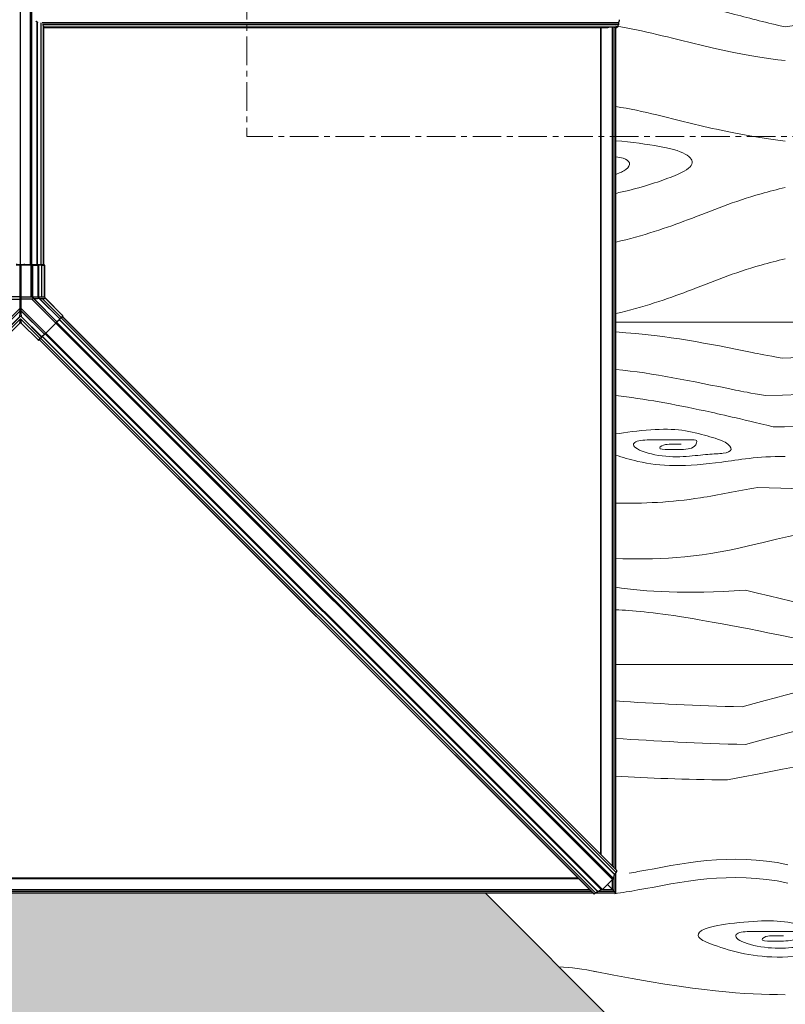
# Model space of a CAD drawing. Units: millimetres. Extents: x -23267466 to 44913, y -22484615 to 188.
# Drawn here: x -23263736 to -23263568, y -22484010 to -22483794 of the extents above; entities that cross this region are included whole.
import ezdxf

# ---------------------------------------------------------------- set-up
doc = ezdxf.new("R2010")
doc.units = ezdxf.units.MM
doc.linetypes.add('CENTER', pattern=[2, 1.25, -0.25, 0.25, -0.25])
doc.layers.get('0').update_dxf_attribs({"lineweight": 20})
for name, color, linetype, lineweight in [('KEYLITE DRAWING TEXT', 7, 'Continuous', 18), ('KEYLITE IN VIEW', 253, 'Continuous', 5), ('KEYLITE ROOFING MATERIAL', 35, 'Continuous', 18)]:
    doc.layers.add(name, color=color, linetype=linetype, lineweight=lineweight)
doc.layers.add('KEYLITE TROCAL', color=7, linetype='Continuous', lineweight=70, true_color=0x525252)

msp = doc.modelspace()

# ---------------------------------------------------------------- hatches: boundary and pattern name
at = {"layer": 'KEYLITE TROCAL', "lineweight": 25}
h = msp.add_hatch(dxfattribs=at)
h.set_pattern_fill('AR-SAND', color=256, scale=0.2)
h.set_pattern_definition([(37.5, (5223.864, -6997.366), (-0.3200062592, 9.7882647466), [0, -7.7216, 0, -8.636, 0, -8.255]), (7.5, (5223.864, -6997.366), (8.990465663, 14.3365020114), [0, -4.1656, 0, -6.9596, 0, -2.667]), (327.5, (5217.615, -6997.366), (15.8198474048, 0.0287436936), [0, -2.54, 0, -9.144, 0, -11.938]), (317.5, (5217.615, -6997.366), (15.2711290494, 4.458586465), [0, -1.27, 0, -5.9944, 0, -6.858])])
h.paths.add_polyline_path([(-23263633.7, -22483985.43), (-23263735.45, -22483985.43), (-23263735.45, -22484179), (-23263440.13, -22484179)])
edge = h.paths.add_edge_path()
edge.add_line((-23263862.9, -22483987.56), (-23263862.89, -22483987.57))
edge.add_line((-23263862.89, -22483987.57), (-23263862.88, -22483987.56))
edge.add_line((-23263862.88, -22483987.56), (-23263862.83, -22483987.51))
edge.add_arc((-23263863.76, -22483985.91), 1.85, 300.3099, 646.2101)
edge.add_line((-23263863.24, -22483987.69), (-23263865.5, -22483985.43))
edge.add_line((-23263865.5, -22483985.43), (-23263865.55, -22483985.43))
edge.add_arc((-23263852.68, -22483998.28), 18.18, 134.9349, 135.0534, ccw=False)
edge.add_line((-23263865.52, -22483985.41), (-23263865.71, -22483983.12))
edge.add_line((-23263865.71, -22483983.12), (-23263865.63, -22483981.13))
edge.add_line((-23263865.63, -22483981.13), (-23263865.47, -22483980.93))
edge.add_line((-23263865.47, -22483980.93), (-23263865.6, -22483981.07))
edge.add_line((-23263865.6, -22483981.07), (-23263865.5, -22483980.98))
edge.add_line((-23263865.5, -22483980.98), (-23263865.8, -22483980.57))
edge.add_line((-23263865.8, -22483980.57), (-23263869.2, -22483979.47))
edge.add_line((-23263869.2, -22483979.47), (-23263868.34, -22483978.52))
edge.add_line((-23263868.34, -22483978.52), (-23263867.89, -22483977.62))
edge.add_line((-23263867.89, -22483977.62), (-23263864.85, -22483974.58))
edge.add_line((-23263864.85, -22483974.58), (-23263864.85, -22483791.5))
edge.add_line((-23263864.85, -22483791.5), (-23264068.11, -22483791.5))
edge.add_line((-23264068.11, -22483791.5), (-23264068.11, -22484179))
edge.add_line((-23264068.11, -22484179), (-23263735.45, -22484179))
edge.add_line((-23263735.45, -22484179), (-23263735.45, -22483985.43))
edge.add_line((-23263735.45, -22483985.43), (-23263855.4, -22483985.43))
edge.add_line((-23263855.4, -22483985.43), (-23263857.63, -22483985.53))
edge.add_line((-23263857.63, -22483985.53), (-23263860.57, -22483985.43))
edge.add_line((-23263860.57, -22483985.43), (-23263860.77, -22483985.6))
edge.add_line((-23263860.77, -22483985.6), (-23263861.13, -22483985.43))
edge.add_line((-23263861.13, -22483985.43), (-23263861.88, -22483985.6))
edge.add_line((-23263861.88, -22483985.6), (-23263865.55, -22483985.43))
edge.add_line((-23263865.55, -22483985.43), (-23263865.66, -22483985.55))
edge.add_line((-23263865.66, -22483985.55), (-23263866.82, -22483984.31))
edge.add_line((-23263866.82, -22483984.31), (-23263864.28, -22483986.56))
edge.add_line((-23263864.28, -22483986.56), (-23263863.07, -22483987.71))
edge.add_arc((-23263862.87, -22483987.78), 0.214, 99.2099, 163.3219, ccw=False)
h.paths.add_polyline_path([(-23264068.11, -22483551.02), (-23264068.11, -22483536.68), (-23264068.11, -22483791.5), (-23263865.55, -22483791.5), (-23263865.55, -22483753.58)])

# ---------------------------------------------------------------- linework, layer by layer
at = {"color": 7, "linetype": 'Continuous', "lineweight": 25}
for p, q in [((-23263735.33, -22483847.91), (-23263735.33, -22483736.95)), ((-23263733.15, -22483847.87), (-23263733.15, -22483736.99)), ((-23263732.95, -22483847.87), (-23263732.95, -22483736.99)), ((-23263732.93, -22483847.87), (-23263732.93, -22483736.99)), ((-23263732.85, -22483847.86), (-23263732.85, -22483737)), ((-23263731.65, -22483847.87), (-23263731.65, -22483794.79)), ((-23263731.58, -22483847.86), (-23263731.58, -22483794.85)), ((-23263730.84, -22483847.87), (-23263730.84, -22483794.9)), ((-23263604.53, -22483794.92), (-23263730.57, -22483794.92)), ((-23263604.54, -22483794.98), (-23263730.49, -22483794.98)), ((-23263604.54, -22483795.33), (-23263730.49, -22483795.33)), ((-23263604.54, -22483794.98), (-23263604.54, -22483795.33)), ((-23263730.28, -22483847.87), (-23263730.28, -22483795.67)), ((-23263730.26, -22483847.87), (-23263730.26, -22483795.7)), ((-23263730.26, -22483847.87), (-23263730.26, -22483795.7)), ((-23263604.71, -22483795.87), (-23263730.15, -22483795.87)), ((-23263730.13, -22483795.97), (-23263730.15, -22483795.87)), ((-23263730.13, -22483795.97), (-23263606.87, -22483795.97)), ((-23263606.65, -22483795.97), (-23263730.13, -22483795.97)), ((-23263608.38, -22483977.01), (-23263608.38, -22483795.97)), ((-23263608.3, -22483977.09), (-23263608.3, -22483795.97)), ((-23263605.85, -22483979.53), (-23263605.85, -22483795.95)), ((-23263605.47, -22483979.92), (-23263605.47, -22483795.95)), ((-23263604.84, -22483795.97), (-23263605.28, -22483795.97)), ((-23263605.26, -22483795.97), (-23263604.84, -22483795.97)), ((-23263605.11, -22483980.28), (-23263605.11, -22483795.97)), ((-23263604.71, -22483795.87), (-23263604.84, -22483795.97)), ((-23263604.84, -22483795.97), (-23263604.84, -22483795.97)), ((-23263735.39, -22483854.88), (-23263735.39, -22483847.98)), ((-23263735.27, -22483847.98), (-23263735.27, -22483854.88)), ((-23263733.13, -22483847.87), (-23263734.36, -22483847.87)), ((-23263734.35, -22483847.87), (-23263734.35, -22483847.91)), ((-23263733.13, -22483847.87), (-23263734.35, -22483847.87)), ((-23263734.35, -22483847.91), (-23263733.1, -22483847.91)), ((-23263733.1, -22483847.94), (-23263734.35, -22483847.94)), ((-23263732.9, -22483847.87), (-23263733.14, -22483847.87)), ((-23263733.1, -22483847.91), (-23263733.13, -22483847.87)), ((-23263733.13, -22483847.87), (-23263733.13, -22483847.87)), ((-23263732.89, -22483847.87), (-23263733.13, -22483847.87)), ((-23263733.1, -22483847.91), (-23263733.1, -22483847.91)), ((-23263732.76, -22483847.91), (-23263733.1, -22483847.91)), ((-23263733.1, -22483847.94), (-23263733.1, -22483854.88)), ((-23263732.74, -22483847.94), (-23263733.08, -22483847.94)), ((-23263732.88, -22483847.87), (-23263732.9, -22483847.87)), ((-23263732.76, -22483847.91), (-23263732.89, -22483847.87)), ((-23263732.89, -22483847.87), (-23263732.89, -22483847.87)), ((-23263732.87, -22483847.87), (-23263732.89, -22483847.87)), ((-23263732.75, -22483847.91), (-23263732.87, -22483847.87)), ((-23263732.74, -22483847.87), (-23263732.82, -22483847.86)), ((-23263732.75, -22483847.91), (-23263732.76, -22483847.91)), ((-23263732.69, -22483847.91), (-23263732.75, -22483847.91)), ((-23263732.69, -22483847.91), (-23263732.74, -22483847.87)), ((-23263732.74, -22483847.94), (-23263732.74, -22483854.88)), ((-23263732.73, -22483847.94), (-23263732.74, -22483847.94)), ((-23263732.73, -22483854.88), (-23263732.73, -22483847.94)), ((-23263732.73, -22483847.94), (-23263732.69, -22483847.94)), ((-23263732.69, -22483847.94), (-23263732.69, -22483854.88)), ((-23263731.58, -22483847.86), (-23263731.6, -22483847.87)), ((-23263731.48, -22483847.91), (-23263731.6, -22483847.87)), ((-23263731.49, -22483847.87), (-23263731.55, -22483847.86)), ((-23263730.82, -22483847.87), (-23263731.5, -22483847.87)), ((-23263731.44, -22483847.91), (-23263731.49, -22483847.87)), ((-23263730.82, -22483847.87), (-23263731.49, -22483847.87)), ((-23263731.44, -22483847.91), (-23263731.48, -22483847.91)), ((-23263731.46, -22483854.88), (-23263731.46, -22483847.94)), ((-23263731.46, -22483847.94), (-23263731.43, -22483847.94)), ((-23263730.76, -22483847.91), (-23263731.44, -22483847.91)), ((-23263731.43, -22483847.94), (-23263731.43, -22483854.88)), ((-23263730.75, -22483847.94), (-23263731.43, -22483847.94)), ((-23263730.76, -22483847.91), (-23263730.82, -22483847.87)), ((-23263730.82, -22483847.87), (-23263730.82, -22483847.87)), ((-23263730.75, -22483847.94), (-23263730.75, -22483854.88)), ((-23263730.21, -22483847.87), (-23263730.23, -22483847.87)), ((-23263730.09, -22483847.91), (-23263730.22, -22483847.87)), ((-23263730.2, -22483847.87), (-23263730.22, -22483847.87)), ((-23263730.08, -22483847.91), (-23263730.2, -22483847.87)), ((-23263730.09, -22483847.91), (-23263730.09, -22483847.91)), ((-23263730.09, -22483847.91), (-23263730.08, -22483847.91)), ((-23263730.07, -22483847.94), (-23263730.07, -22483854.88)), ((-23263730.06, -22483847.94), (-23263730.07, -22483847.94)), ((-23263730.05, -22483854.88), (-23263730.05, -22483848.04)), ((-23263730.05, -22483854.88), (-23263730.05, -22483848.04)), ((-23263730.05, -22483848.04), (-23263730.05, -22483848.04)), ((-23263737.82, -22483855.43), (-23263735.38, -22483855.43)), ((-23263735.39, -22483854.88), (-23263737.56, -22483854.88)), ((-23263735.27, -22483854.88), (-23263735.39, -22483854.88)), ((-23263735.38, -22483857.38), (-23263735.38, -22483855.43)), ((-23263735.27, -22483854.88), (-23263733.1, -22483854.88)), ((-23263732.84, -22483855.43), (-23263735.27, -22483855.43)), ((-23263735.27, -22483855.43), (-23263735.27, -22483857.38)), ((-23263727.63, -22483860.64), (-23263732.84, -22483855.43)), ((-23263732.74, -22483854.88), (-23263732.73, -22483854.88)), ((-23263732.54, -22483855.23), (-23263732.55, -22483855.23)), ((-23263727.39, -22483860.39), (-23263732.55, -22483855.23)), ((-23263732.34, -22483855.42), (-23263732.54, -22483855.23)), ((-23263727.38, -22483860.38), (-23263732.34, -22483855.42)), ((-23263732.33, -22483855.38), (-23263727.35, -22483860.36)), ((-23263731.43, -22483854.88), (-23263730.75, -22483854.88)), ((-23263731.1, -22483855.42), (-23263731.27, -22483855.25)), ((-23263731.25, -22483855.21), (-23263731.08, -22483855.38)), ((-23263726.76, -22483859.76), (-23263731.1, -22483855.42)), ((-23263730.5, -22483855.38), (-23263731.08, -22483855.38)), ((-23263731.08, -22483855.38), (-23263726.73, -22483859.74)), ((-23263726.44, -22483859.45), (-23263730.5, -22483855.38)), ((-23263730.07, -22483854.88), (-23263730.05, -22483854.88)), ((-23263729.86, -22483855.23), (-23263729.88, -22483855.23)), ((-23263726.06, -22483859.05), (-23263729.88, -22483855.23)), ((-23263726.13, -22483858.96), (-23263729.86, -22483855.23)), ((-23263729.85, -22483855.24), (-23263729.86, -22483855.23)), ((-23263726.13, -22483858.96), (-23263729.85, -22483855.24)), ((-23263740.84, -22483862.83), (-23263735.38, -22483857.38)), ((-23263735.46, -22483858.01), (-23263740.56, -22483863.11)), ((-23263735.34, -22483857.92), (-23263735.32, -22483857.92)), ((-23263735.32, -22483857.95), (-23263735.34, -22483857.95)), ((-23263729.82, -22483862.83), (-23263735.27, -22483857.38)), ((-23263730.1, -22483863.11), (-23263735.2, -22483858.01)), ((-23263730.07, -22483863.06), (-23263735.15, -22483857.98)), ((-23263735.15, -22483857.98), (-23263735.15, -22483857.99)), ((-23263735.15, -22483857.99), (-23263730.07, -22483863.07)), ((-23263739.96, -22483863.7), (-23263735.48, -22483859.21)), ((-23263735.44, -22483859.23), (-23263739.94, -22483863.73)), ((-23263739.65, -22483864.02), (-23263735.33, -22483859.7)), ((-23263731.01, -22483864.02), (-23263735.33, -22483859.7)), ((-23263730.72, -22483863.73), (-23263735.21, -22483859.23)), ((-23263735.18, -22483859.21), (-23263730.7, -22483863.7)), ((-23263726.76, -22483859.8), (-23263727.34, -22483860.38)), ((-23263605.38, -22483981.38), (-23263726.86, -22483859.9)), ((-23263605.36, -22483981.34), (-23263726.83, -22483859.87)), ((-23263726.72, -22483859.76), (-23263726.76, -22483859.8)), ((-23263726.73, -22483859.74), (-23263726.44, -22483859.45)), ((-23263726.43, -22483859.47), (-23263726.72, -22483859.76)), ((-23263605.03, -22483980.94), (-23263726.46, -22483859.5)), ((-23263726.06, -22483859.1), (-23263726.43, -22483859.47)), ((-23263604.87, -22483980.54), (-23263726.18, -22483859.22)), ((-23263604.95, -22483980.44), (-23263726.17, -22483859.21)), ((-23263604.95, -22483980.44), (-23263726.17, -22483859.21)), ((-23263726.13, -22483858.96), (-23263726.13, -22483858.96)), ((-23263726.06, -22483859.05), (-23263726.05, -22483859.05)), ((-23263726.05, -22483859.09), (-23263726.06, -22483859.1)), ((-23263739.16, -22483864.32), (-23263735.5, -22483860.67)), ((-23263735.5, -22483860.67), (-23263735.5, -22483860.67)), ((-23263731.4, -22483864.4), (-23263735.15, -22483860.65)), ((-23263735.15, -22483860.65), (-23263735.15, -22483860.67)), ((-23263735.15, -22483860.67), (-23263731.5, -22483864.32)), ((-23263735.15, -22483860.67), (-23263731.5, -22483864.32)), ((-23263735.15, -22483860.67), (-23263735.15, -22483860.67)), ((-23263729.82, -22483862.83), (-23263727.63, -22483860.64)), ((-23263727.61, -22483860.65), (-23263729.8, -22483862.85)), ((-23263727.61, -22483860.65), (-23263727.63, -22483860.64)), ((-23263727.61, -22483860.65), (-23263727.62, -22483860.63)), ((-23263727.39, -22483860.43), (-23263727.61, -22483860.65)), ((-23263605.8, -22483982.46), (-23263727.61, -22483860.65)), ((-23263605.74, -22483982.34), (-23263727.52, -22483860.56)), ((-23263605.82, -22483982.23), (-23263727.51, -22483860.55)), ((-23263727.44, -22483860.48), (-23263727.46, -22483860.46)), ((-23263605.78, -22483982.14), (-23263727.44, -22483860.48)), ((-23263727.39, -22483860.39), (-23263727.38, -22483860.38)), ((-23263727.38, -22483860.43), (-23263727.39, -22483860.43)), ((-23263727.34, -22483860.38), (-23263727.38, -22483860.43)), ((-23263731.5, -22483864.32), (-23263731.5, -22483864.32)), ((-23263731.41, -22483864.41), (-23263731.4, -22483864.4)), ((-23263731.36, -22483864.4), (-23263731.37, -22483864.41)), ((-23263730.99, -22483864.03), (-23263731.36, -22483864.4)), ((-23263731.24, -22483864.28), (-23263610.01, -22483985.5)), ((-23263610.01, -22483985.5), (-23263731.24, -22483864.28)), ((-23263609.91, -22483985.59), (-23263731.23, -22483864.27)), ((-23263731.01, -22483864.02), (-23263730.72, -22483863.73)), ((-23263730.7, -22483863.74), (-23263730.99, -22483864.03)), ((-23263609.52, -22483985.42), (-23263730.95, -22483863.99)), ((-23263730.65, -22483863.7), (-23263730.7, -22483863.74)), ((-23263730.08, -22483863.12), (-23263730.65, -22483863.7)), ((-23263730.58, -22483863.62), (-23263730.6, -22483863.6)), ((-23263609.11, -22483985.09), (-23263730.58, -22483863.62)), ((-23263609.07, -22483985.07), (-23263730.55, -22483863.59)), ((-23263730.03, -22483863.07), (-23263730.08, -22483863.12)), ((-23263730.07, -22483863.07), (-23263730.07, -22483863.06)), ((-23263730.02, -22483863.06), (-23263730.03, -22483863.07)), ((-23263729.8, -22483862.85), (-23263730.02, -22483863.06)), ((-23263729.97, -22483863.01), (-23263729.99, -22483863)), ((-23263608.31, -22483984.67), (-23263729.97, -22483863.01)), ((-23263608.22, -22483984.63), (-23263729.9, -22483862.94)), ((-23263608.11, -22483984.72), (-23263729.89, -22483862.93)), ((-23263729.8, -22483862.85), (-23263729.82, -22483862.83)), ((-23263607.99, -22483984.65), (-23263729.8, -22483862.84)), ((-23263605.36, -22483981.34), (-23263605.03, -22483980.94)), ((-23263604.87, -22483980.54), (-23263604.95, -22483980.44)), ((-23263604.95, -22483980.44), (-23263604.95, -22483980.44)), ((-23263857.39, -22483982.24), (-23263613.27, -22483982.24)), ((-23263857.3, -22483982.16), (-23263613.35, -22483982.16)), ((-23263857.28, -22483982.14), (-23263613.38, -22483982.14)), ((-23263605.8, -22483982.46), (-23263607.99, -22483984.65)), ((-23263605.85, -22483984.69), (-23263605.85, -22483982.51)), ((-23263605.74, -22483982.34), (-23263605.82, -22483982.23)), ((-23263605.47, -22483985.07), (-23263605.47, -22483981.7)), ((-23263605.11, -22483985.43), (-23263605.11, -22483981.03)), ((-23263860.21, -22483985.07), (-23263610.45, -22483985.07)), ((-23263859.83, -22483984.69), (-23263610.83, -22483984.69)), ((-23263609.52, -22483985.42), (-23263609.11, -22483985.09)), ((-23263609.09, -22483985.07), (-23263605.47, -22483985.07)), ((-23263608.33, -22483984.69), (-23263608.14, -22483984.69)), ((-23263608.22, -22483984.63), (-23263608.11, -22483984.72)), ((-23263608.03, -22483984.69), (-23263605.85, -22483984.69)), ((-23263606.94, -22483983.6), (-23263605.85, -22483984.69)), ((-23263605.85, -22483984.69), (-23263605.47, -22483985.07)), ((-23263605.47, -22483985.07), (-23263605.11, -22483985.43)), ((-23263605.11, -22483985.43), (-23263605.47, -22483985.07)), ((-23263860.57, -22483985.43), (-23263610.08, -22483985.43)), ((-23263610.01, -22483985.5), (-23263609.91, -22483985.59)), ((-23263610.01, -22483985.5), (-23263610.01, -22483985.5)), ((-23263609.53, -22483985.43), (-23263605.11, -22483985.43))]:
    msp.add_line(p, q, dxfattribs=at)
at = {"color": 7, "linetype": 'Continuous', "lineweight": 25, "flags": 128}
for points in [[(-23263735.34, -22483847.9), (-23263735.34, -22483847.9), (-23263735.34, -22483847.91)], [(-23263735.32, -22483847.9), (-23263735.32, -22483847.9), (-23263735.31, -22483847.91)], [(-23263734.36, -22483847.87), (-23263734.35, -22483847.87), (-23263734.35, -22483847.87)], [(-23263733.14, -22483847.87), (-23263733.13, -22483847.87), (-23263733.13, -22483847.87)], [(-23263732.9, -22483847.87), (-23263732.89, -22483847.87), (-23263732.89, -22483847.87)], [(-23263731.55, -22483847.86), (-23263731.55, -22483847.86), (-23263731.55, -22483847.86)], [(-23263731.49, -22483847.87), (-23263731.49, -22483847.87), (-23263731.5, -22483847.87)], [(-23263730.82, -22483847.87), (-23263730.82, -22483847.87), (-23263730.82, -22483847.87)], [(-23263730.82, -22483847.87), (-23263730.82, -22483847.87), (-23263730.82, -22483847.87)], [(-23263730.2, -22483847.87), (-23263730.21, -22483847.87), (-23263730.21, -22483847.87)], [(-23263726.72, -22483859.76), (-23263726.72, -22483859.76), (-23263726.72, -22483859.76), (-23263726.72, -22483859.75), (-23263726.72, -22483859.75), (-23263726.72, -22483859.75), (-23263726.72, -22483859.74), (-23263726.72, -22483859.74), (-23263726.73, -22483859.74)], [(-23263726.43, -22483859.47), (-23263726.43, -22483859.47), (-23263726.43, -22483859.46), (-23263726.43, -22483859.46), (-23263726.43, -22483859.46), (-23263726.43, -22483859.46), (-23263726.43, -22483859.45), (-23263726.43, -22483859.45), (-23263726.44, -22483859.45)], [(-23263727.34, -22483860.38), (-23263727.34, -22483860.38), (-23263727.34, -22483860.38), (-23263727.34, -22483860.37), (-23263727.34, -22483860.37), (-23263727.34, -22483860.37), (-23263727.34, -22483860.36), (-23263727.34, -22483860.36), (-23263727.35, -22483860.36)], [(-23263730.99, -22483864.03), (-23263730.99, -22483864.03), (-23263730.99, -22483864.03), (-23263730.99, -22483864.03), (-23263731, -22483864.03), (-23263731, -22483864.03), (-23263731, -22483864.03), (-23263731.01, -22483864.02), (-23263731.01, -22483864.02)], [(-23263730.7, -22483863.74), (-23263730.7, -22483863.74), (-23263730.7, -22483863.74), (-23263730.7, -22483863.74), (-23263730.71, -22483863.74), (-23263730.71, -22483863.74), (-23263730.71, -22483863.74), (-23263730.72, -22483863.73), (-23263730.72, -22483863.73)], [(-23263730.08, -22483863.12), (-23263730.08, -22483863.12), (-23263730.08, -22483863.12), (-23263730.08, -22483863.12), (-23263730.09, -22483863.12), (-23263730.09, -22483863.12), (-23263730.09, -22483863.11), (-23263730.1, -22483863.11), (-23263730.1, -22483863.11)], [(-23263605.03, -22483980.94), (-23263604.98, -22483980.87), (-23263604.94, -22483980.81), (-23263604.9, -22483980.75), (-23263604.88, -22483980.69), (-23263604.86, -22483980.64), (-23263604.85, -22483980.6), (-23263604.85, -22483980.57), (-23263604.87, -22483980.54)], [(-23263605.78, -22483982.14), (-23263605.69, -22483982.03), (-23263605.6, -22483981.91), (-23263605.53, -22483981.81), (-23263605.47, -22483981.7), (-23263605.43, -22483981.61), (-23263605.4, -22483981.52), (-23263605.38, -22483981.44), (-23263605.38, -22483981.38)], [(-23263609.07, -22483985.07), (-23263609.01, -22483985.07), (-23263608.93, -22483985.05), (-23263608.85, -22483985.02), (-23263608.75, -22483984.98), (-23263608.65, -22483984.92), (-23263608.54, -22483984.85), (-23263608.43, -22483984.76), (-23263608.31, -22483984.67)], [(-23263609.91, -22483985.59), (-23263609.89, -22483985.6), (-23263609.85, -22483985.6), (-23263609.81, -22483985.59), (-23263609.76, -22483985.58), (-23263609.7, -22483985.55), (-23263609.64, -22483985.51), (-23263609.58, -22483985.47), (-23263609.52, -22483985.42)]]:
    msp.add_lwpolyline(points, dxfattribs=at)
at = {"color": 7, "linetype": 'Continuous', "lineweight": 25}
for centre, radius, start, end in [((-23263605.26, -22483795.4), 0.726, 319.8276, 5.6111), ((-23263604.45, -22483794.97), 0.0889, 144.7325, 184.1241), ((-23263605.51, -22483794.16), 1.24, 322.3726, 356.9655), ((-23263735.32, -22483847.98), 0.0703, 154.1942, 179.1741), ((-23263735.34, -22483847.98), 0.0703, 0.8259, 25.8058), ((-23263734.42, -22483847.94), 0.0691, 356.5425, 21.5254), ((-23263732.88, -22483847.89), 0.0315, 71.8724, 129.7182), ((-23263732.77, -22483847.94), 0.0314, 8.9163, 69.9656), ((-23263732.76, -22483847.94), 0.0314, 8.9163, 69.9656), ((-23263732.73, -22483847.94), 0.0403, 358.7639, 36.0899), ((-23263731.59, -22483847.89), 0.0291, 70.3119, 112.2909), ((-23263731.49, -22483847.94), 0.031, 7.7011, 68.0697), ((-23263731.47, -22483847.94), 0.0378, 359.0247, 39.3932), ((-23263730.79, -22483847.94), 0.0378, 359.0247, 39.3932), ((-23263730.09, -22483847.94), 0.0314, 359.9828, 69.9593), ((-23263735.33, -22483854.34), 1.09, 267.0779, 272.9221), ((-23263732.49, -22483855.22), 0.051, 128.4071, 185.0411), ((-23263731.03, -22483855.43), 0.0763, 135.9111, 168.6032), ((-23263735.33, -22483858.16), 0.251, 45.6982, 134.3018), ((-23263735.5, -22483858.04), 0.0497, 38.76, 95.9322), ((-23263735.33, -22483856.29), 1.09, 267.0779, 272.9221), ((-23263734.91, -22483857.94), 0.429, 177.6858, 182.3142), ((-23263735.75, -22483857.94), 0.429, 357.6858, 2.3142), ((-23263735.16, -22483858.04), 0.0497, 84.0678, 141.24), ((-23263735.5, -22483859.29), 0.0763, 45.9111, 78.6032), ((-23263735.16, -22483859.29), 0.0763, 101.3968, 134.0889), ((-23263726.78, -22483859.78), 0.0306, 316.147, 40.8992), ((-23263726.08, -22483859.08), 0.0314, 315.0155, 44.3898), ((-23263726.07, -22483859.07), 0.0314, 315.0155, 44.3898), ((-23263735.33, -22483860.83), 0.251, 45.6982, 134.3018), ((-23263727.41, -22483860.41), 0.0314, 315.0155, 44.3898), ((-23263727.41, -22483860.4), 0.0314, 315.0155, 44.3898), ((-23263731.39, -22483864.39), 0.0314, 225.6102, 314.9845), ((-23263731.38, -22483864.38), 0.0314, 225.6102, 314.9845), ((-23263730.68, -22483863.67), 0.0306, 229.1008, 313.853), ((-23263730.04, -22483863.04), 0.0314, 225.6102, 314.9845), ((-23263730.05, -22483863.05), 0.0314, 225.6102, 314.9845), ((-23263605.71, -22483982.23), 0.111, 127.2086, 183.9544), ((-23263605.88, -22483982.34), 0.14, 303.8718, 359.779), ((-23263605.32, -22483981.39), 0.0665, 134.0844, 173.6334), ((-23263609.06, -22483985.13), 0.0665, 96.3666, 135.9156), ((-23263608.23, -22483984.74), 0.111, 86.0456, 142.7914), ((-23263608.11, -22483984.58), 0.14, 270.221, 326.1282)]:
    msp.add_arc(centre, radius, start, end, dxfattribs=at)
for centre, major_axis, ratio, start_param, end_param in [((-23263730.14, -22483795.33), (0, 0.565), 0.052346, 2.776322, 2.83812), ((-23263730.13, -22483795.93), (0, 0.0377), 0.052346, 2.83812, 3.141593), ((-23263735.34, -22483861.28), (-5.87, 12.23), 0.905144, 5.799511, 5.873266), ((-23263735.33, -22483861.23), (-5.89, 12.26), 0.905431, 5.796148, 5.872749), ((-23263735.33, -22483861.28), (-5.89, 12.26), 0.905431, 5.798994, 5.872749), ((-23263735.33, -22483861.23), (5.89, 12.26), 0.905431, 0.410437, 0.487037), ((-23263735.33, -22483861.28), (5.89, 12.26), 0.905431, 0.410437, 0.484192), ((-23263735.32, -22483861.28), (5.87, 12.23), 0.905144, 0.409919, 0.483674), ((-23263730.06, -22483848.04), (0, 0.1), 0.043549, 4.712389, 6.283185), ((-23263735.33, -22483857.32), (0.182, 0.66), 0.056982, 3.276682, 4.509099), ((-23263735.33, -22483857.34), (0.18, 1.99), 0.025239, 3.483308, 4.399309), ((-23263735.33, -22483857.32), (-0.174, 0.305), 0.216629, 1.629862, 1.933335), ((-23263735.33, -22483857.32), (0.174, 0.305), 0.216629, 4.34985, 4.653323), ((-23263735.33, -22483857.32), (-0.182, 0.66), 0.056982, 1.774087, 3.006503), ((-23263735.33, -22483857.34), (-0.18, 1.99), 0.025239, 1.883877, 2.799878), ((-23263735.33, -22483859.37), (0.18, 1.28), 0.036656, 3.225122, 4.457539), ((-23263735.33, -22483859.37), (-0.18, 1.28), 0.036656, 1.825646, 3.058063), ((-23263727.62, -22483860.62), (0.906, 0.906), 0.007675, 5.016094, 5.971695), ((-23263726.72, -22483859.72), (0.0444, 0.0444), 0.156573, 3.453083, 4.408916), ((-23263726.61, -22483859.6), (0.551, 0.551), 0.012627, 5.015862, 6.248279), ((-23263726.12, -22483858.98), (-0.0659, 0.0674), 0.033142, 3.141955, 5.031054), ((-23263735.33, -22483860.85), (0.103, 0.233), 0.981903, 0.786196, 1.196673), ((-23263735.33, -22483860.85), (-0.103, 0.233), 0.981903, 5.086512, 5.496989), ((-23263727.63, -22483860.63), (0.24, 0.24), 0.028995, 4.712389, 6.248279), ((-23263727.34, -22483860.34), (0.0444, 0.0444), 0.156573, 3.176499, 4.408684), ((-23263731.48, -22483864.34), (-0.0674, 0.0659), 0.033142, 1.251915, 3.14123), ((-23263730.85, -22483863.85), (0.551, 0.551), 0.012627, 3.176499, 4.408916), ((-23263730.74, -22483863.74), (0.0444, 0.0444), 0.156573, 5.015862, 5.971695), ((-23263729.83, -22483862.83), (0.906, 0.906), 0.007675, 3.453083, 4.408684), ((-23263730.12, -22483863.12), (0.0444, 0.0444), 0.156573, 5.016094, 6.248279), ((-23263729.83, -22483862.82), (0.24, 0.24), 0.028995, 3.176499, 4.712389)]:
    msp.add_ellipse(centre, major_axis=major_axis, ratio=ratio, start_param=start_param, end_param=end_param, dxfattribs=at)
for points, knots in [([(-23263731.51, -22483794.92), (-23263731.53, -22483794.89), (-23263731.58, -22483794.84), (-23263731.69, -22483794.75), (-23263731.82, -22483794.66), (-23263731.92, -22483794.6), (-23263731.96, -22483794.57)], [0, 0, 0, 0, 0.25441, 0.50941, 0.772513, 1, 1, 1, 1]), ([(-23263730.15, -22483795.86), (-23263730.16, -22483795.84), (-23263730.18, -22483795.79), (-23263730.25, -22483795.71), (-23263730.32, -22483795.63), (-23263730.39, -22483795.56), (-23263730.43, -22483795.52), (-23263730.44, -22483795.51)], [0, 0, 0, 0, 0.277757, 0.492712, 0.707279, 0.93963, 1, 1, 1, 1]), ([(-23263735.27, -22483847.98), (-23263735.28, -22483847.98), (-23263735.32, -22483847.98), (-23263735.36, -22483847.98), (-23263735.39, -22483847.98)], [0, 0, 0, 0, 0.30142, 1, 1, 1, 1]), ([(-23263735.38, -22483847.95), (-23263735.36, -22483847.95), (-23263735.32, -22483847.95), (-23263735.29, -22483847.95), (-23263735.28, -22483847.95)], [0, 0, 0, 0, 0.698535, 1, 1, 1, 1]), ([(-23263735.31, -22483847.9), (-23263735.32, -22483847.9), (-23263735.32, -22483847.91), (-23263735.33, -22483847.91), (-23263735.34, -22483847.9), (-23263735.34, -22483847.9)], [0, 0, 0, 0, 0.336608, 0.894175, 1, 1, 1, 1]), ([(-23263735.31, -22483847.91), (-23263735.32, -22483847.91), (-23263735.33, -22483847.91), (-23263735.34, -22483847.91), (-23263735.34, -22483847.91)], [0, 0, 0, 0, 0.696642, 1, 1, 1, 1]), ([(-23263733.1, -22483847.91), (-23263733.1, -22483847.91), (-23263733.1, -22483847.91), (-23263733.09, -22483847.92), (-23263733.09, -22483847.92), (-23263733.09, -22483847.92), (-23263733.08, -22483847.93), (-23263733.08, -22483847.94), (-23263733.08, -22483847.94)], [0, 0, 0, 0, 0.115704, 0.232145, 0.36506, 0.580396, 0.808218, 1, 1, 1, 1]), ([(-23263733.08, -22483847.94), (-23263733.09, -22483847.94), (-23263733.09, -22483847.94), (-23263733.1, -22483847.94), (-23263733.1, -22483847.94)], [0, 0, 0, 0, 0.919128, 1, 1, 1, 1]), ([(-23263732.83, -22483847.86), (-23263732.83, -22483847.86), (-23263732.85, -22483847.86), (-23263732.87, -22483847.85), (-23263732.88, -22483847.86), (-23263732.89, -22483847.86), (-23263732.89, -22483847.86), (-23263732.9, -22483847.86)], [0, 0, 0, 0, 0.154809, 0.516728, 0.757796, 0.911798, 1, 1, 1, 1]), ([(-23263732.87, -22483847.86), (-23263732.87, -22483847.86), (-23263732.87, -22483847.87), (-23263732.87, -22483847.87), (-23263732.87, -22483847.87)], [0, 0, 0, 0, 0.667404, 1, 1, 1, 1]), ([(-23263732.82, -22483847.86), (-23263732.83, -22483847.86), (-23263732.84, -22483847.86), (-23263732.86, -22483847.86), (-23263732.87, -22483847.86), (-23263732.87, -22483847.86), (-23263732.87, -22483847.86)], [0, 0, 0, 0, 0.280556, 0.560158, 0.83724, 1, 1, 1, 1]), ([(-23263731.6, -22483847.87), (-23263731.6, -22483847.87), (-23263731.64, -22483847.87), (-23263731.76, -22483847.87), (-23263731.98, -22483847.87), (-23263732.27, -22483847.87), (-23263732.53, -22483847.87), (-23263732.71, -22483847.87), (-23263732.74, -22483847.87), (-23263732.74, -22483847.87)], [0, 0, 0, 0, 0.000005, 0.245195, 0.439977, 0.635017, 0.937941, 0.999995, 1, 1, 1, 1]), ([(-23263731.48, -22483847.91), (-23263731.52, -22483847.91), (-23263731.61, -22483847.91), (-23263731.81, -22483847.91), (-23263732.06, -22483847.91), (-23263732.35, -22483847.91), (-23263732.58, -22483847.91), (-23263732.69, -22483847.91)], [0, 0, 0, 0, 0.188576, 0.375755, 0.562167, 0.781216, 1, 1, 1, 1]), ([(-23263732.69, -22483847.94), (-23263732.68, -22483847.94), (-23263732.67, -22483847.94), (-23263732.64, -22483847.94), (-23263732.56, -22483847.94), (-23263732.41, -22483847.94), (-23263732.23, -22483847.94), (-23263732.1, -22483847.94), (-23263732.03, -22483847.94), (-23263732.01, -22483847.94), (-23263731.99, -22483847.94), (-23263731.98, -22483847.94), (-23263731.96, -22483847.94), (-23263731.89, -22483847.94), (-23263731.78, -22483847.94), (-23263731.65, -22483847.94), (-23263731.54, -22483847.94), (-23263731.49, -22483847.94), (-23263731.46, -22483847.94)], [0, 0, 0, 0, 0.010786, 0.01851, 0.049407, 0.173098, 0.296793, 0.420497, 0.443308, 0.460703, 0.471602, 0.480416, 0.48791, 0.517885, 0.637921, 0.757989, 0.878421, 1, 1, 1, 1]), ([(-23263731.55, -22483847.86), (-23263731.56, -22483847.86), (-23263731.57, -22483847.86), (-23263731.59, -22483847.86), (-23263731.6, -22483847.86), (-23263731.6, -22483847.86), (-23263731.6, -22483847.86)], [0, 0, 0, 0, 0.188162, 0.649435, 0.942695, 1, 1, 1, 1]), ([(-23263731.55, -22483847.86), (-23263731.56, -22483847.86), (-23263731.57, -22483847.86), (-23263731.58, -22483847.86), (-23263731.58, -22483847.86), (-23263731.58, -22483847.86)], [0, 0, 0, 0, 0.384538, 0.768673, 1, 1, 1, 1]), ([(-23263730.22, -22483847.87), (-23263730.22, -22483847.87), (-23263730.22, -22483847.87), (-23263730.23, -22483847.87), (-23263730.3, -22483847.87), (-23263730.49, -22483847.87), (-23263730.7, -22483847.87), (-23263730.82, -22483847.87)], [0, 0, 0, 0, 0.000008, 0.076501, 0.292005, 0.590317, 1, 1, 1, 1]), ([(-23263730.09, -22483847.91), (-23263730.11, -22483847.91), (-23263730.15, -22483847.91), (-23263730.34, -22483847.91), (-23263730.55, -22483847.91), (-23263730.69, -22483847.91), (-23263730.76, -22483847.91)], [0, 0, 0, 0, 0.285253, 0.564987, 0.782935, 1, 1, 1, 1]), ([(-23263730.75, -22483847.94), (-23263730.74, -22483847.94), (-23263730.72, -22483847.94), (-23263730.7, -22483847.94), (-23263730.67, -22483847.94), (-23263730.65, -22483847.94), (-23263730.62, -22483847.94), (-23263730.59, -22483847.94), (-23263730.57, -22483847.94), (-23263730.55, -22483847.94), (-23263730.49, -22483847.94), (-23263730.42, -22483847.94), (-23263730.33, -22483847.94), (-23263730.25, -22483847.94), (-23263730.19, -22483847.94), (-23263730.13, -22483847.94), (-23263730.1, -22483847.94), (-23263730.08, -22483847.94), (-23263730.08, -22483847.94), (-23263730.07, -22483847.94)], [0, 0, 0, 0, 0.03019, 0.055778, 0.080806, 0.107561, 0.136253, 0.163621, 0.184661, 0.197856, 0.250645, 0.356303, 0.461975, 0.567669, 0.673394, 0.779163, 0.884993, 0.909356, 1, 1, 1, 1]), ([(-23263730.22, -22483847.87), (-23263730.22, -22483847.87), (-23263730.22, -22483847.87), (-23263730.23, -22483847.87), (-23263730.23, -22483847.87)], [0, 0, 0, 0, 0.687551, 1, 1, 1, 1]), ([(-23263730.07, -22483847.94), (-23263730.07, -22483847.93), (-23263730.07, -22483847.93), (-23263730.08, -22483847.92), (-23263730.09, -22483847.92), (-23263730.09, -22483847.91), (-23263730.09, -22483847.91), (-23263730.09, -22483847.91), (-23263730.09, -22483847.91)], [0, 0, 0, 0, 0.259044, 0.518346, 0.667261, 0.784882, 0.90269, 1, 1, 1, 1]), ([(-23263730.07, -22483847.92), (-23263730.07, -22483847.92), (-23263730.08, -22483847.91), (-23263730.08, -22483847.91), (-23263730.09, -22483847.91)], [0, 0, 0, 0, 0.421804, 1, 1, 1, 1]), ([(-23263730.07, -22483847.94), (-23263730.07, -22483847.94), (-23263730.07, -22483847.94), (-23263730.07, -22483847.94), (-23263730.07, -22483847.94)], [0, 0, 0, 0, 0.083021, 1, 1, 1, 1]), ([(-23263735.38, -22483855.43), (-23263735.38, -22483855.43), (-23263735.38, -22483855.39), (-23263735.39, -22483855.3), (-23263735.39, -22483855.15), (-23263735.39, -22483855), (-23263735.39, -22483854.91), (-23263735.39, -22483854.88)], [0, 0, 0, 0, 0.000014, 0.179028, 0.498972, 0.82135, 1, 1, 1, 1]), ([(-23263735.27, -22483854.88), (-23263735.27, -22483854.88), (-23263735.27, -22483854.91), (-23263735.27, -22483855), (-23263735.27, -22483855.15), (-23263735.27, -22483855.3), (-23263735.27, -22483855.39), (-23263735.27, -22483855.43), (-23263735.27, -22483855.43)], [0, 0, 0, 0, 0.000014, 0.17865, 0.501028, 0.820972, 0.999986, 1, 1, 1, 1]), ([(-23263732.55, -22483855.23), (-23263732.55, -22483855.24), (-23263732.55, -22483855.26), (-23263732.62, -22483855.31), (-23263732.71, -22483855.37), (-23263732.79, -22483855.41), (-23263732.84, -22483855.43)], [0, 0, 0, 0, 0.241524, 0.490321, 0.744697, 1, 1, 1, 1]), ([(-23263732.54, -22483855.23), (-23263732.54, -22483855.23), (-23263732.57, -22483855.2), (-23263732.63, -22483855.12), (-23263732.7, -22483855), (-23263732.73, -22483854.91), (-23263732.73, -22483854.88), (-23263732.73, -22483854.88)], [0, 0, 0, 0, 0.000018, 0.341468, 0.75208, 0.999982, 1, 1, 1, 1]), ([(-23263732.69, -22483854.88), (-23263732.69, -22483854.88), (-23263732.69, -22483854.9), (-23263732.67, -22483854.98), (-23263732.61, -22483855.09), (-23263732.55, -22483855.15), (-23263732.52, -22483855.18)], [0, 0, 0, 0, 0.000021, 0.222903, 0.639797, 1, 1, 1, 1]), ([(-23263732.69, -22483854.88), (-23263732.56, -22483854.88), (-23263732.29, -22483854.88), (-23263731.93, -22483854.88), (-23263731.63, -22483854.88), (-23263731.51, -22483854.88), (-23263731.46, -22483854.88)], [0, 0, 0, 0, 0.232556, 0.515957, 0.785631, 1, 1, 1, 1]), ([(-23263732.52, -22483855.18), (-23263732.49, -22483855.21), (-23263732.43, -22483855.28), (-23263732.36, -22483855.34), (-23263732.33, -22483855.38), (-23263732.33, -22483855.38)], [0, 0, 0, 0, 0.437433, 0.999974, 1, 1, 1, 1]), ([(-23263731.27, -22483855.25), (-23263731.31, -22483855.26), (-23263731.42, -22483855.27), (-23263731.69, -22483855.31), (-23263732.01, -22483855.35), (-23263732.23, -22483855.37), (-23263732.33, -22483855.38)], [0, 0, 0, 0, 0.214831, 0.509395, 0.802503, 1, 1, 1, 1]), ([(-23263731.27, -22483855.25), (-23263731.27, -22483855.25), (-23263731.3, -22483855.22), (-23263731.38, -22483855.13), (-23263731.45, -22483855), (-23263731.46, -22483854.9), (-23263731.46, -22483854.88), (-23263731.46, -22483854.88)], [0, 0, 0, 0, 0.000017, 0.3254, 0.797677, 0.999983, 1, 1, 1, 1]), ([(-23263731.43, -22483854.88), (-23263731.43, -22483854.88), (-23263731.43, -22483854.9), (-23263731.42, -22483854.99), (-23263731.35, -22483855.1), (-23263731.28, -22483855.18), (-23263731.25, -22483855.21)], [0, 0, 0, 0, 0.000019, 0.18908, 0.661738, 1, 1, 1, 1]), ([(-23263730.75, -22483854.88), (-23263730.67, -22483854.88), (-23263730.49, -22483854.88), (-23263730.28, -22483854.88), (-23263730.12, -22483854.88), (-23263730.09, -22483854.88), (-23263730.07, -22483854.88)], [0, 0, 0, 0, 0.262436, 0.517924, 0.76299, 1, 1, 1, 1]), ([(-23263729.88, -22483855.23), (-23263729.89, -22483855.24), (-23263729.91, -22483855.25), (-23263730.07, -22483855.29), (-23263730.26, -22483855.33), (-23263730.42, -22483855.36), (-23263730.5, -22483855.38)], [0, 0, 0, 0, 0.262595, 0.513716, 0.758336, 1, 1, 1, 1]), ([(-23263729.86, -22483855.23), (-23263729.86, -22483855.23), (-23263729.87, -22483855.22), (-23263729.92, -22483855.17), (-23263729.99, -22483855.08), (-23263730.04, -22483854.96), (-23263730.05, -22483854.9), (-23263730.05, -22483854.88), (-23263730.05, -22483854.88)], [0, 0, 0, 0, 0.000018, 0.064274, 0.540415, 0.849931, 0.999982, 1, 1, 1, 1]), ([(-23263735.5, -22483857.99), (-23263735.48, -22483857.98), (-23263735.44, -22483857.94), (-23263735.38, -22483857.92), (-23263735.35, -22483857.92), (-23263735.34, -22483857.92)], [0, 0, 0, 0, 0.426158, 0.860017, 1, 1, 1, 1]), ([(-23263735.34, -22483857.95), (-23263735.34, -22483857.96), (-23263735.37, -22483857.96), (-23263735.42, -22483857.97), (-23263735.45, -22483858), (-23263735.46, -22483858.01)], [0, 0, 0, 0, 0.136722, 0.567059, 1, 1, 1, 1]), ([(-23263735.32, -22483857.92), (-23263735.3, -22483857.92), (-23263735.25, -22483857.93), (-23263735.19, -22483857.96), (-23263735.16, -22483857.98), (-23263735.15, -22483857.99)], [0, 0, 0, 0, 0.399897, 0.794498, 1, 1, 1, 1]), ([(-23263735.2, -22483858.01), (-23263735.2, -22483858), (-23263735.22, -22483857.99), (-23263735.27, -22483857.96), (-23263735.3, -22483857.96), (-23263735.32, -22483857.95)], [0, 0, 0, 0, 0.209847, 0.60683, 1, 1, 1, 1]), ([(-23263735.48, -22483859.21), (-23263735.46, -22483859.2), (-23263735.43, -22483859.17), (-23263735.36, -22483859.15), (-23263735.3, -22483859.15), (-23263735.24, -22483859.17), (-23263735.2, -22483859.2), (-23263735.18, -22483859.21)], [0, 0, 0, 0, 0.213185, 0.397465, 0.586027, 0.752576, 1, 1, 1, 1]), ([(-23263735.21, -22483859.23), (-23263735.23, -22483859.22), (-23263735.26, -22483859.2), (-23263735.31, -22483859.18), (-23263735.36, -22483859.18), (-23263735.4, -22483859.2), (-23263735.43, -22483859.22), (-23263735.44, -22483859.23)], [0, 0, 0, 0, 0.252693, 0.416553, 0.599505, 0.78154, 1, 1, 1, 1]), ([(-23263726.05, -22483859.09), (-23263726.05, -22483859.09), (-23263726.04, -22483859.08), (-23263726.04, -22483859.07), (-23263726.04, -22483859.07), (-23263726.04, -22483859.07)], [0, 0, 0, 0, 0.544974, 0.964936, 1, 1, 1, 1]), ([(-23263735.42, -22483860.62), (-23263735.4, -22483860.61), (-23263735.36, -22483860.6), (-23263735.29, -22483860.6), (-23263735.26, -22483860.61), (-23263735.24, -22483860.62)], [0, 0, 0, 0, 0.344852, 0.688683, 1, 1, 1, 1]), ([(-23263731.39, -22483864.42), (-23263731.39, -22483864.42), (-23263731.38, -22483864.42), (-23263731.37, -22483864.41), (-23263731.37, -22483864.41), (-23263731.37, -22483864.41)], [0, 0, 0, 0, 0.296222, 0.786463, 1, 1, 1, 1])]:
    msp.add_open_spline(points, degree=3, knots=knots, dxfattribs=at)
for points in [[(-23263733.1, -22483854.88), (-23263733.05, -22483854.88), (-23263732.96, -22483854.88), (-23263732.84, -22483854.88), (-23263732.76, -22483854.88), (-23263732.75, -22483854.88), (-23263732.74, -22483854.88)], [(-23263732.69, -22483854.88), (-23263732.69, -22483854.88), (-23263732.7, -22483854.88), (-23263732.71, -22483854.88), (-23263732.72, -22483854.88), (-23263732.72, -22483854.88), (-23263732.73, -22483854.88)], [(-23263732.33, -22483855.38), (-23263732.33, -22483855.38), (-23263732.34, -22483855.39), (-23263732.34, -22483855.41), (-23263732.35, -22483855.42), (-23263732.34, -22483855.42), (-23263732.34, -22483855.42)], [(-23263731.43, -22483854.88), (-23263731.43, -22483854.88), (-23263731.44, -22483854.88), (-23263731.45, -22483854.88), (-23263731.46, -22483854.88), (-23263731.46, -22483854.88), (-23263731.46, -22483854.88)], [(-23263731.25, -22483855.21), (-23263731.25, -22483855.21), (-23263731.26, -22483855.22), (-23263731.27, -22483855.23), (-23263731.27, -22483855.24), (-23263731.27, -22483855.25), (-23263731.27, -22483855.25)]]:
    msp.add_open_spline(points, degree=3, dxfattribs=at)
at = {"layer": 'KEYLITE DRAWING TEXT', "linetype": 'CENTER', "ltscale": 5}
for p in [(-23263685.84, -22483787.94), (-23263390.16, -22483819.79)]:
    msp.add_line(p, (-23263685.84, -22483819.79), dxfattribs=at)
at = {"layer": 'KEYLITE IN VIEW', "lineweight": 5}
for points, knots in [([(-23263605.11, -22483787.66), (-23263596, -22483788.78), (-23263584.61, -22483791.54), (-23263572.02, -22483794.94), (-23263568.02, -22483795.8)], [2.070607, 2.070607, 2.070607, 2.070607, 3, 3.367602, 3.367602, 3.367602, 3.367602]), ([(-23263568.02, -22483795.8), (-23263546.33, -22483792.81), (-23263506.71, -22483788.92), (-23263474.75, -22483788.92), (-23263454.23, -22483793.87), (-23263441.15, -22483797.4), (-23263437.38, -22483798.22)], [0.143574, 0.143574, 0.143574, 0.143574, 1, 2, 3, 3.349644, 3.349644, 3.349644, 3.349644]), ([(-23263605.11, -22483795.62), (-23263599.02, -22483796.59), (-23263589.12, -22483799.32), (-23263576.83, -22483802.05), (-23263568.02, -22483803.2)], [2.122296, 2.122296, 2.122296, 2.122296, 3, 3.633955, 3.633955, 3.633955, 3.633955]), ([(-23263605.11, -22483813.23), (-23263599.02, -22483814.21), (-23263589.12, -22483816.94), (-23263576.83, -22483819.66), (-23263568.02, -22483820.81)], [2.122296, 2.122296, 2.122296, 2.122296, 3, 3.633955, 3.633955, 3.633955, 3.633955]), ([(-23263605.11, -22483832.25), (-23263604.65, -22483832.15), (-23263600.12, -22483831.18), (-23263592.03, -22483828.53), (-23263587.69, -22483826.18), (-23263588.83, -22483823.83), (-23263593.5, -22483822.1), (-23263601.66, -22483821.05), (-23263605.11, -22483820.72)], [2.887452, 2.887452, 2.887452, 2.887452, 3, 4, 5, 6, 7, 7.756985, 7.756985, 7.756985, 7.756985]), ([(-23263605.11, -22483828.14), (-23263604.19, -22483827.77), (-23263601.32, -22483826.33), (-23263602.21, -22483824.76), (-23263604.5, -22483824.33), (-23263605.11, -22483824.26)], [16.645424, 16.645424, 16.645424, 16.645424, 17, 18, 18.313269, 18.313269, 18.313269, 18.313269]), ([(-23263605.11, -22483842.93), (-23263599.19, -22483841.58), (-23263586.81, -22483837.29), (-23263578.43, -22483833.61), (-23263569.8, -22483831.38), (-23263568.02, -22483830.94)], [2.230707, 2.230707, 2.230707, 2.230707, 3, 4, 4.268404, 4.268404, 4.268404, 4.268404]), ([(-23263605.11, -22483858.56), (-23263599.19, -22483857.22), (-23263586.81, -22483852.92), (-23263578.43, -22483849.24), (-23263569.8, -22483847.01), (-23263568.02, -22483846.58)], [2.230707, 2.230707, 2.230707, 2.230707, 3, 4, 4.268404, 4.268404, 4.268404, 4.268404]), ([(-23263568.73, -22483868.32), (-23263548.18, -22483867.87), (-23263517.34, -22483864.16), (-23263503.4, -22483861.3), (-23263496.04, -22483860.43)], [0.1292, 0.1292, 0.1292, 0.1292, 1, 1.874112, 1.874112, 1.874112, 1.874112]), ([(-23263605.11, -22483862.59), (-23263592.94, -22483863.46), (-23263584.14, -22483865.34), (-23263572.13, -22483867.73), (-23263568.73, -22483868.32)], [3.040519, 3.040519, 3.040519, 3.040519, 4, 4.146536, 4.146536, 4.146536, 4.146536]), ([(-23263572.4, -22483876.52), (-23263551.85, -22483876.07), (-23263518.79, -22483872.1), (-23263497.86, -22483867.5), (-23263467.81, -22483867.5), (-23263451.09, -22483871.08), (-23263438.87, -22483873.52), (-23263437.38, -22483873.8)], [0.1292, 0.1292, 0.1292, 0.1292, 1, 2, 3, 4, 4.129695, 4.129695, 4.129695, 4.129695]), ([(-23263605.11, -22483870.79), (-23263596.62, -22483871.66), (-23263587.81, -22483873.54), (-23263575.8, -22483875.94), (-23263572.4, -22483876.52)], [3.040519, 3.040519, 3.040519, 3.040519, 4, 4.146536, 4.146536, 4.146536, 4.146536]), ([(-23263570.69, -22483883.37), (-23263543.34, -22483883.23), (-23263518.3, -22483878.88), (-23263492.57, -22483873.26), (-23263470.69, -22483873.26), (-23263453.22, -22483876.37), (-23263441.39, -22483879.08), (-23263437.38, -22483879.77)], [0.080256, 0.080256, 0.080256, 0.080256, 1, 2, 3, 4, 4.422463, 4.422463, 4.422463, 4.422463]), ([(-23263605.11, -22483876.54), (-23263598.83, -22483877.24), (-23263589.26, -22483879), (-23263578.34, -22483881.51), (-23263570.69, -22483883.37)], [3.13438, 3.13438, 3.13438, 3.13438, 4, 4.442852, 4.442852, 4.442852, 4.442852]), ([(-23263605.11, -22483884.93), (-23263603.08, -22483884.57), (-23263597.04, -22483883.86), (-23263590.45, -22483883.86), (-23263584.86, -22483885.44), (-23263580.73, -22483886.62), (-23263579.32, -22483888.54), (-23263581.35, -22483889.28), (-23263584.8, -22483889.28), (-23263589.37, -22483889.96), (-23263595.81, -22483889.96), (-23263601.91, -22483887.92), (-23263600.95, -22483886.23), (-23263596.66, -22483886.23), (-23263592.88, -22483886.23), (-23263587.85, -22483886.23), (-23263587.12, -22483886.23), (-23263587.85, -22483888.37), (-23263592.54, -22483888.37), (-23263596.27, -22483888.37), (-23263594.68, -22483887.19), (-23263592.99, -22483887.19), (-23263591.69, -22483887.19), (-23263590.79, -22483887.19)], [7.005807, 7.005807, 7.005807, 7.005807, 8, 9, 10, 11, 12, 13, 14, 15, 16, 17, 18, 19, 20, 21, 22, 23, 24, 25, 26, 27, 28, 28, 28, 28]), ([(-23263568.02, -22483889.84), (-23263574.24, -22483889.84), (-23263582.09, -22483891.31), (-23263592.71, -22483892.16), (-23263599.68, -22483891.23), (-23263603.71, -22483890.03), (-23263605.11, -22483889.55)], [0, 0, 0, 0, 1, 2, 3, 3.724745, 3.724745, 3.724745, 3.724745]), ([(-23263605.11, -22483900.1), (-23263599.19, -22483900.2), (-23263588.89, -22483899.68), (-23263578.6, -22483897.42), (-23263574.1, -22483896.62)], [3.328414, 3.328414, 3.328414, 3.328414, 4, 4.426628, 4.426628, 4.426628, 4.426628]), ([(-23263574.1, -22483896.62), (-23263546.38, -22483897.44), (-23263509.59, -22483900.24), (-23263498.1, -22483906.9), (-23263474.3, -22483910.1), (-23263452.07, -22483910.25), (-23263437.38, -22483907.7)], [0.131364, 0.131364, 0.131364, 0.131364, 1, 2, 3, 3.856147, 3.856147, 3.856147, 3.856147]), ([(-23263576.06, -22483909.42), (-23263558.21, -22483905.23), (-23263546.15, -22483902.82), (-23263523.34, -22483902.82), (-23263508.43, -22483907.14), (-23263496.42, -22483910.75), (-23263478.45, -22483914.38), (-23263458.24, -22483918.02), (-23263437.38, -22483916.83)], [0.3641, 0.3641, 0.3641, 0.3641, 1, 2, 3, 4, 5, 5.837223, 5.837223, 5.837223, 5.837223]), ([(-23263576.75, -22483919.14), (-23263548.08, -22483926.24), (-23263523.23, -22483928.56), (-23263500.5, -22483924.2), (-23263485.34, -22483920.7), (-23263461.64, -22483920.6), (-23263437.36, -22483924.77)], [0.133965, 0.133965, 0.133965, 0.133965, 1, 2, 3, 3.910602, 3.910602, 3.910602, 3.910602]), ([(-23263540.65, -22483935.38), (-23263544.29, -22483936.07), (-23263547.85, -22483936.88), (-23263551.45, -22483937.77), (-23263557.12, -22483939.17), (-23263562.89, -22483940.77), (-23263577.47, -22483944.68)], [2.382818, 2.382818, 2.382818, 2.382818, 2.77334, 2.77334, 2.77334, 3.388157, 3.388157, 3.388157, 3.388157]), ([(-23263437.38, -22483945.31), (-23263458.85, -22483944.8), (-23263498.26, -22483940.94), (-23263527.61, -22483940.94), (-23263543.59, -22483944.25), (-23263550.72, -22483946.01), (-23263556.39, -22483947.41), (-23263562.16, -22483949.01), (-23263576.74, -22483952.92)], [0.150276, 0.150276, 0.150276, 0.150276, 1, 2, 2.77334, 2.77334, 2.77334, 3.388157, 3.388157, 3.388157, 3.388157]), ([(-23263437.38, -22483955.21), (-23263471.07, -22483954.93), (-23263506.28, -22483948.92), (-23263529.09, -22483948.92), (-23263542.31, -22483952.63), (-23263550.27, -22483954.54), (-23263550.72, -22483954.65), (-23263555.73, -22483955.83), (-23263561.52, -22483957.02), (-23263580.66, -22483960.67)], [0.04793, 0.04793, 0.04793, 0.04793, 1, 2, 3, 3.058261, 3.058261, 3.058261, 3.715449, 3.715449, 3.715449, 3.715449]), ([(-23263602.16, -22483981.09), (-23263601.54, -22483980.98), (-23263600.91, -22483980.88), (-23263600.28, -22483980.76), (-23263591.06, -22483979.13), (-23263580.1, -22483976.47), (-23263567.44, -22483979.25)], [3.8306601, 3.8306601, 3.8306601, 3.8306601, 3.8674362, 3.8674362, 3.8674362, 4.4006639, 4.4006639, 4.4006639, 4.4006639]), ([(-23263605.33, -22483985.6), (-23263603.7, -22483985.36), (-23263602.02, -22483985.09), (-23263600.28, -22483984.78), (-23263591.06, -22483983.14), (-23263580.1, -22483980.48), (-23263567.44, -22483983.26)], [3.7665848, 3.7665848, 3.7665848, 3.7665848, 3.8674362, 3.8674362, 3.8674362, 4.4006639, 4.4006639, 4.4006639, 4.4006639])]:
    msp.add_open_spline(points, degree=3, knots=knots, dxfattribs=at)
for points in [[(-23263605.11, -22483912.2), (-23263596.93, -22483912.5), (-23263587.51, -22483912.22), (-23263576.06, -22483909.42)], [(-23263605.11, -22483918.51), (-23263598.58, -22483919.44), (-23263590.03, -22483920.04), (-23263576.75, -22483919.14)], [(-23263605.11, -22483923.42), (-23263597.81, -22483923.76), (-23263588.09, -22483924.79), (-23263555.41, -22483931.92)], [(-23263577.47, -22483944.68), (-23263587.42, -22483944.45), (-23263596.65, -22483943.95), (-23263605.11, -22483943.38)], [(-23263576.74, -22483952.92), (-23263586.98, -22483952.69), (-23263596.46, -22483952.17), (-23263605.11, -22483951.58)], [(-23263580.66, -22483960.67), (-23263589.97, -22483960.6), (-23263598.04, -22483960.29), (-23263605.11, -22483959.84)], [(-23263545.64, -22483997.45), (-23263551.85, -22483997.45), (-23263559.7, -22483998.92), (-23263570.32, -22483999.77), (-23263578.01, -22483998.75), (-23263584.9, -22483996.49), (-23263587.5, -22483995.08), (-23263586.82, -22483993.67), (-23263583.77, -22483992.54), (-23263574.67, -22483991.47), (-23263568.06, -22483991.47), (-23263562.47, -22483993.05), (-23263558.35, -22483994.23), (-23263556.94, -22483996.15), (-23263558.97, -22483996.89), (-23263562.41, -22483996.89), (-23263566.99, -22483997.56), (-23263573.43, -22483997.56), (-23263579.53, -22483995.53), (-23263578.57, -22483993.84), (-23263574.28, -22483993.84), (-23263570.49, -22483993.84), (-23263565.47, -22483993.84), (-23263564.73, -22483993.84), (-23263565.47, -22483995.98), (-23263570.15, -22483995.98), (-23263573.88, -22483995.98), (-23263572.3, -22483994.8), (-23263570.61, -22483994.8), (-23263569.31, -22483994.8), (-23263568.4, -22483994.8)], [(-23263617.55, -22484001.58), (-23263614.91, -22484001.73), (-23263612.18, -22484002.08), (-23263609.37, -22484002.7)], [(-23263568.02, -22484007.7), (-23263577.33, -22484007.62), (-23263585.4, -22484007.31), (-23263609.96, -22484002.58)]]:
    msp.add_open_spline(points, degree=3, dxfattribs=at)
at = {"layer": 'KEYLITE ROOFING MATERIAL', "color": 7}
for points in [[(-23263437.38, -22483860.43), (-23263605.11, -22483860.43)], [(-23263605.11, -22483935.43), (-23263437.38, -22483935.43)]]:
    msp.add_lwpolyline(points, dxfattribs=at)
at = {"layer": 'KEYLITE TROCAL', "lineweight": 25, "ltscale": 5}
msp.add_line((-23263633.7, -22483985.43), (-23263440.13, -22484179), dxfattribs=at)

doc.saveas('drawing.dxf')
